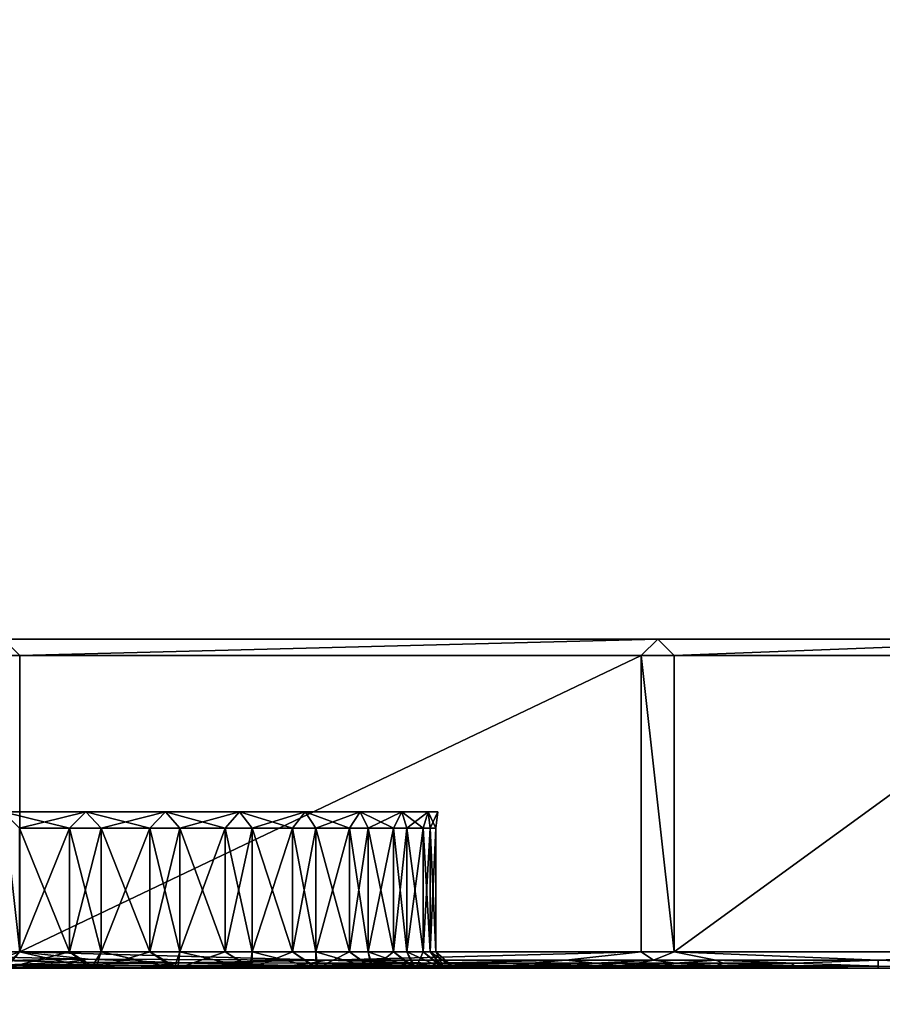
# Model space of a CAD drawing. Units: centimetres. Extents: x -99 to 40, y -20 to 80.
# Drawn here: x 26 to 32, y 4 to 10 of the extents above; entities that cross this region are included whole.
import ezdxf

# ---------------------------------------------------------------- set-up
doc = ezdxf.new("R2010")
doc.units = ezdxf.units.CM
doc.layers.get('0').update_dxf_attribs({"true_color": 0x8c58e1})

msp = doc.modelspace()

# ---------------------------------------------------------------- linework, layer by layer
at = {"color": 18, "true_color": 0x000000}
for points, invisible_edges in [([(-99.213, -20.2482, 72.487), (2.3112, 49.4106, 72.487), (40.1868, 49.4106, 72.487)], 13), ([(-99.213, -20.2482, 72.487), (40.1868, 49.4106, 72.487), (40.1868, -20.2482, 72.487)], 1), ([(-99.213, -20.2482, 74.987), (40.1868, -20.2482, 74.987), (40.1868, 49.4106, 74.987)], 12), ([(-99.213, -20.2482, 74.987), (40.1868, 49.4106, 74.987), (2.3112, 49.4106, 74.987)], 13)]:
    msp.add_3dface(points, dxfattribs=dict(at, invisible_edges=invisible_edges))
for points in [[(26.102, 5.7337, 64.539), (26.302, 5.7337, 64.539), (26.202, 5.8337, 64.639)], [(26.202, 5.8337, 64.639), (30.1782, 5.8337, 64.639), (30.1782, 5.8337, 68.539)], [(26.202, 5.8337, 68.539), (30.1782, 5.8337, 68.539), (30.1782, 5.8337, 72.539)], [(26.302, 5.7337, 64.539), (30.1782, 5.8337, 64.639), (26.202, 5.8337, 64.639)], [(30.1782, 5.8337, 68.539), (26.202, 5.8337, 68.539), (26.202, 5.8337, 64.639)], [(30.1782, 5.8337, 72.539), (26.202, 5.8337, 72.539), (26.202, 5.8337, 68.539)], [(30.1782, 5.8337, 64.639), (26.302, 5.7337, 64.539), (30.0782, 5.7337, 64.539)], [(30.2782, 5.7337, 64.539), (30.1782, 5.8337, 64.639), (30.0782, 5.7337, 64.539)], [(30.1782, 5.8337, 64.639), (32.856, 5.8337, 64.639), (32.856, 5.8337, 68.539)], [(30.1782, 5.8337, 68.539), (32.856, 5.8337, 68.539), (32.856, 5.8337, 72.539)], [(30.2782, 5.7337, 64.539), (32.856, 5.8337, 64.639), (30.1782, 5.8337, 64.639)], [(32.856, 5.8337, 68.539), (30.1782, 5.8337, 68.539), (30.1782, 5.8337, 64.639)], [(32.856, 5.8337, 72.539), (30.1782, 5.8337, 72.539), (30.1782, 5.8337, 68.539)], [(32.856, 5.8337, 64.639), (30.2782, 5.7337, 64.539), (32.756, 5.7337, 64.539)], [(26.302, 3.9337, 64.539), (26.302, 5.7337, 64.539), (26.102, 5.7337, 64.539)], [(26.102, 5.7337, 64.539), (26.102, 3.9337, 64.539), (26.302, 3.9337, 64.539)], [(26.302, 3.9337, 64.539), (30.0782, 3.9337, 64.539), (30.0782, 5.7337, 64.539)], [(30.0782, 5.7337, 64.539), (26.302, 5.7337, 64.539), (26.302, 3.9337, 64.539)], [(30.2782, 3.9337, 64.539), (30.2782, 5.7337, 64.539), (30.0782, 5.7337, 64.539)], [(30.0782, 5.7337, 64.539), (30.0782, 3.9337, 64.539), (30.2782, 3.9337, 64.539)], [(30.2782, 3.9337, 64.539), (32.756, 3.9337, 64.539), (32.756, 5.7337, 64.539)], [(32.756, 5.7337, 64.539), (30.2782, 5.7337, 64.539), (30.2782, 3.9337, 64.539)], [(26.6031, 4.6841, 65.9455), (26.3006, 4.6841, 65.9109), (26.2013, 4.7841, 65.8995)], [(26.7024, 4.7841, 71.1211), (26.2013, 4.7841, 71.1786), (26.3006, 4.6841, 71.1672)], [(26.2013, 4.7841, 65.8995), (26.7024, 4.7841, 65.9569), (26.6031, 4.6841, 65.9455)], [(26.3006, 4.6841, 71.1672), (26.6031, 4.6841, 71.1325), (26.7024, 4.7841, 71.1211)], [(26.7973, 4.6841, 71.0895), (26.7024, 4.7841, 71.1211), (26.6031, 4.6841, 71.1325)], [(26.6031, 4.6841, 65.9455), (26.7024, 4.7841, 65.9569), (26.7973, 4.6841, 65.9885)], [(27.0916, 4.6841, 66.0866), (26.7973, 4.6841, 65.9885), (26.7024, 4.7841, 65.9569)], [(27.1865, 4.7841, 70.9598), (26.7024, 4.7841, 71.1211), (26.7973, 4.6841, 71.0895)], [(26.7024, 4.7841, 65.9569), (27.1865, 4.7841, 66.1182), (27.0916, 4.6841, 66.0866)], [(26.7973, 4.6841, 71.0895), (27.0916, 4.6841, 70.9914), (27.1865, 4.7841, 70.9598)], [(27.2737, 4.6841, 70.9109), (27.1865, 4.7841, 70.9598), (27.0916, 4.6841, 70.9914)], [(27.0916, 4.6841, 66.0866), (27.1865, 4.7841, 66.1182), (27.2737, 4.6841, 66.1672)], [(27.5497, 4.6841, 66.3222), (27.2737, 4.6841, 66.1672), (27.1865, 4.7841, 66.1182)], [(27.6369, 4.7841, 70.7068), (27.1865, 4.7841, 70.9598), (27.2737, 4.6841, 70.9109)], [(27.1865, 4.7841, 66.1182), (27.6369, 4.7841, 66.3712), (27.5497, 4.6841, 66.3222)], [(27.2737, 4.6841, 70.9109), (27.5497, 4.6841, 70.7558), (27.6369, 4.7841, 70.7068)], [(27.7138, 4.6841, 70.6429), (27.6369, 4.7841, 70.7068), (27.5497, 4.6841, 70.7558)], [(27.5497, 4.6841, 66.3222), (27.6369, 4.7841, 66.3712), (27.7138, 4.6841, 66.4351)], [(27.9598, 4.6841, 66.6398), (27.7138, 4.6841, 66.4351), (27.6369, 4.7841, 66.3712)], [(28.0367, 4.7841, 70.3743), (27.6369, 4.7841, 70.7068), (27.7138, 4.6841, 70.6429)], [(27.6369, 4.7841, 66.3712), (28.0367, 4.7841, 66.7037), (27.9598, 4.6841, 66.6398)], [(27.7138, 4.6841, 70.6429), (27.9598, 4.6841, 70.4383), (28.0367, 4.7841, 70.3743)], [(28.1006, 4.6841, 70.2975), (28.0367, 4.7841, 70.3743), (27.9598, 4.6841, 70.4383)], [(27.9598, 4.6841, 66.6398), (28.0367, 4.7841, 66.7037), (28.1006, 4.6841, 66.7806)], [(28.3053, 4.6841, 67.0267), (28.1006, 4.6841, 66.7806), (28.0367, 4.7841, 66.7037)], [(28.0367, 4.7841, 66.7037), (28.3693, 4.7841, 67.1036), (28.3053, 4.6841, 67.0267)], [(28.3693, 4.7841, 69.9745), (28.0367, 4.7841, 70.3743), (28.1006, 4.6841, 70.2975)], [(28.1006, 4.6841, 70.2975), (28.3053, 4.6841, 70.0513), (28.3693, 4.7841, 69.9745)], [(28.3053, 4.6841, 67.0267), (28.3693, 4.7841, 67.1036), (28.4183, 4.6841, 67.1908)], [(28.4183, 4.6841, 69.8873), (28.3693, 4.7841, 69.9745), (28.3053, 4.6841, 70.0513)], [(28.5734, 4.6841, 67.4668), (28.4183, 4.6841, 67.1908), (28.3693, 4.7841, 67.1036)], [(28.3693, 4.7841, 67.1036), (28.6224, 4.7841, 67.554), (28.5734, 4.6841, 67.4668)], [(28.6224, 4.7841, 69.524), (28.3693, 4.7841, 69.9745), (28.4183, 4.6841, 69.8873)], [(28.4183, 4.6841, 69.8873), (28.5734, 4.6841, 69.6112), (28.6224, 4.7841, 69.524)], [(28.5734, 4.6841, 67.4668), (28.6224, 4.7841, 67.554), (28.6541, 4.6841, 67.6488)], [(28.6541, 4.6841, 69.4292), (28.6224, 4.7841, 69.524), (28.5734, 4.6841, 69.6112)], [(28.7524, 4.6841, 67.9432), (28.6541, 4.6841, 67.6488), (28.6224, 4.7841, 67.554)], [(28.6541, 4.6841, 69.4292), (28.784, 4.7841, 69.04), (28.6224, 4.7841, 69.524)], [(28.6224, 4.7841, 67.554), (28.784, 4.7841, 68.0381), (28.7524, 4.6841, 67.9432)], [(28.784, 4.7841, 69.04), (28.6541, 4.6841, 69.4292), (28.7524, 4.6841, 69.1348)], [(28.7524, 4.6841, 67.9432), (28.784, 4.7841, 68.0381), (28.7955, 4.6841, 68.1374)], [(28.7955, 4.6841, 68.9406), (28.784, 4.7841, 69.04), (28.7524, 4.6841, 69.1348)], [(28.8305, 4.6841, 68.4397), (28.784, 4.7841, 68.0381), (28.8419, 4.7841, 68.539)], [(28.784, 4.7841, 68.0381), (28.8305, 4.6841, 68.4397), (28.7955, 4.6841, 68.1374)], [(28.7955, 4.6841, 68.9406), (28.8419, 4.7841, 68.539), (28.784, 4.7841, 69.04)], [(28.8419, 4.7841, 68.539), (28.7955, 4.6841, 68.9406), (28.8305, 4.6841, 68.6384)], [(28.8305, 4.6841, 68.4397), (28.8419, 4.7841, 68.539), (28.8305, 4.6841, 68.6384)], [(26.6031, 3.9337, 71.1325), (26.6031, 4.6841, 71.1325), (26.3006, 4.6841, 71.1672)], [(26.3006, 3.9337, 65.9109), (26.3006, 4.6841, 65.9109), (26.6031, 4.6841, 65.9455)], [(26.3006, 4.6841, 71.1672), (26.3006, 3.9337, 71.1672), (26.6031, 3.9337, 71.1325)], [(26.6031, 4.6841, 65.9455), (26.6031, 3.9337, 65.9455), (26.3006, 3.9337, 65.9109)], [(26.7973, 3.9337, 71.0895), (26.7973, 4.6841, 71.0895), (26.6031, 4.6841, 71.1325)], [(26.6031, 3.9337, 65.9455), (26.6031, 4.6841, 65.9455), (26.7973, 4.6841, 65.9885)], [(26.6031, 4.6841, 71.1325), (26.6031, 3.9337, 71.1325), (26.7973, 3.9337, 71.0895)], [(26.7973, 4.6841, 65.9885), (26.7973, 3.9337, 65.9885), (26.6031, 3.9337, 65.9455)], [(27.0916, 3.9337, 70.9914), (27.0916, 4.6841, 70.9914), (26.7973, 4.6841, 71.0895)], [(26.7973, 3.9337, 65.9885), (26.7973, 4.6841, 65.9885), (27.0916, 4.6841, 66.0866)], [(26.7973, 4.6841, 71.0895), (26.7973, 3.9337, 71.0895), (27.0916, 3.9337, 70.9914)], [(27.0916, 4.6841, 66.0866), (27.0916, 3.9337, 66.0866), (26.7973, 3.9337, 65.9885)], [(27.2737, 3.9337, 70.9109), (27.2737, 4.6841, 70.9109), (27.0916, 4.6841, 70.9914)], [(27.0916, 3.9337, 66.0866), (27.0916, 4.6841, 66.0866), (27.2737, 4.6841, 66.1672)], [(27.0916, 4.6841, 70.9914), (27.0916, 3.9337, 70.9914), (27.2737, 3.9337, 70.9109)], [(27.2737, 4.6841, 66.1672), (27.2737, 3.9337, 66.1672), (27.0916, 3.9337, 66.0866)], [(27.5497, 3.9337, 70.7558), (27.5497, 4.6841, 70.7558), (27.2737, 4.6841, 70.9109)], [(27.2737, 3.9337, 66.1672), (27.2737, 4.6841, 66.1672), (27.5497, 4.6841, 66.3222)], [(27.2737, 4.6841, 70.9109), (27.2737, 3.9337, 70.9109), (27.5497, 3.9337, 70.7558)], [(27.5497, 4.6841, 66.3222), (27.5497, 3.9337, 66.3222), (27.2737, 3.9337, 66.1672)], [(27.7138, 3.9337, 70.6429), (27.7138, 4.6841, 70.6429), (27.5497, 4.6841, 70.7558)], [(27.5497, 3.9337, 66.3222), (27.5497, 4.6841, 66.3222), (27.7138, 4.6841, 66.4351)], [(27.5497, 4.6841, 70.7558), (27.5497, 3.9337, 70.7558), (27.7138, 3.9337, 70.6429)], [(27.7138, 4.6841, 66.4351), (27.7138, 3.9337, 66.4351), (27.5497, 3.9337, 66.3222)], [(27.9598, 3.9337, 70.4383), (27.9598, 4.6841, 70.4383), (27.7138, 4.6841, 70.6429)], [(27.7138, 3.9337, 66.4351), (27.7138, 4.6841, 66.4351), (27.9598, 4.6841, 66.6398)], [(27.7138, 4.6841, 70.6429), (27.7138, 3.9337, 70.6429), (27.9598, 3.9337, 70.4383)], [(27.9598, 4.6841, 66.6398), (27.9598, 3.9337, 66.6398), (27.7138, 3.9337, 66.4351)], [(28.1006, 3.9337, 70.2975), (28.1006, 4.6841, 70.2975), (27.9598, 4.6841, 70.4383)], [(27.9598, 3.9337, 66.6398), (27.9598, 4.6841, 66.6398), (28.1006, 4.6841, 66.7806)], [(27.9598, 4.6841, 70.4383), (27.9598, 3.9337, 70.4383), (28.1006, 3.9337, 70.2975)], [(28.1006, 4.6841, 66.7806), (28.1006, 3.9337, 66.7806), (27.9598, 3.9337, 66.6398)], [(28.1006, 3.9337, 66.7806), (28.1006, 4.6841, 66.7806), (28.3053, 4.6841, 67.0267)], [(28.3053, 3.9337, 70.0513), (28.3053, 4.6841, 70.0513), (28.1006, 4.6841, 70.2975)], [(28.3053, 4.6841, 67.0267), (28.3053, 3.9337, 67.0267), (28.1006, 3.9337, 66.7806)], [(28.1006, 4.6841, 70.2975), (28.1006, 3.9337, 70.2975), (28.3053, 3.9337, 70.0513)], [(28.3053, 3.9337, 67.0267), (28.3053, 4.6841, 67.0267), (28.4183, 4.6841, 67.1908)], [(28.4183, 3.9337, 69.8873), (28.4183, 4.6841, 69.8873), (28.3053, 4.6841, 70.0513)], [(28.4183, 4.6841, 67.1908), (28.4183, 3.9337, 67.1908), (28.3053, 3.9337, 67.0267)], [(28.3053, 4.6841, 70.0513), (28.3053, 3.9337, 70.0513), (28.4183, 3.9337, 69.8873)], [(28.4183, 3.9337, 67.1908), (28.4183, 4.6841, 67.1908), (28.5734, 4.6841, 67.4668)], [(28.5734, 3.9337, 69.6112), (28.5734, 4.6841, 69.6112), (28.4183, 4.6841, 69.8873)], [(28.5734, 4.6841, 67.4668), (28.5734, 3.9337, 67.4668), (28.4183, 3.9337, 67.1908)], [(28.4183, 4.6841, 69.8873), (28.4183, 3.9337, 69.8873), (28.5734, 3.9337, 69.6112)], [(28.5734, 3.9337, 67.4668), (28.5734, 4.6841, 67.4668), (28.6541, 4.6841, 67.6488)], [(28.6541, 3.9337, 69.4292), (28.6541, 4.6841, 69.4292), (28.5734, 4.6841, 69.6112)], [(28.6541, 4.6841, 67.6488), (28.6541, 3.9337, 67.6488), (28.5734, 3.9337, 67.4668)], [(28.5734, 4.6841, 69.6112), (28.5734, 3.9337, 69.6112), (28.6541, 3.9337, 69.4292)], [(28.6541, 3.9337, 67.6488), (28.6541, 4.6841, 67.6488), (28.7524, 4.6841, 67.9432)], [(28.7524, 3.9337, 69.1348), (28.7524, 4.6841, 69.1348), (28.6541, 4.6841, 69.4292)], [(28.7524, 4.6841, 67.9432), (28.7524, 3.9337, 67.9432), (28.6541, 3.9337, 67.6488)], [(28.6541, 4.6841, 69.4292), (28.6541, 3.9337, 69.4292), (28.7524, 3.9337, 69.1348)], [(28.7524, 3.9337, 67.9432), (28.7955, 4.6841, 68.1374), (28.7955, 3.9337, 68.1374)], [(28.7955, 4.6841, 68.1374), (28.7524, 3.9337, 67.9432), (28.7524, 4.6841, 67.9432)], [(28.7955, 3.9337, 68.9406), (28.7524, 4.6841, 69.1348), (28.7524, 3.9337, 69.1348)], [(28.7524, 4.6841, 69.1348), (28.7955, 3.9337, 68.9406), (28.7955, 4.6841, 68.9406)], [(28.7955, 3.9337, 68.1374), (28.7955, 4.6841, 68.1374), (28.8305, 4.6841, 68.4397)], [(28.8305, 3.9337, 68.6384), (28.8305, 4.6841, 68.6384), (28.7955, 4.6841, 68.9406)], [(28.8305, 4.6841, 68.4397), (28.8305, 3.9337, 68.4397), (28.7955, 3.9337, 68.1374)], [(28.7955, 4.6841, 68.9406), (28.7955, 3.9337, 68.9406), (28.8305, 3.9337, 68.6384)], [(28.8305, 3.9337, 68.4397), (28.8305, 4.6841, 68.4397), (28.8305, 4.6841, 68.6384)], [(28.8305, 4.6841, 68.6384), (28.8305, 3.9337, 68.6384), (28.8305, 3.9337, 68.4397)], [(26.102, 3.9337, 64.539), (26.202, 3.9004, 64.5723), (26.302, 3.9337, 64.539)], [(26.202, 3.9004, 64.5723), (26.1897, 3.8812, 64.6156), (26.7178, 3.8879, 64.5849)], [(26.3006, 3.9337, 65.9109), (26.7353, 3.8337, 65.8612), (26.1982, 3.8337, 65.7988)], [(26.302, 3.9337, 64.539), (26.202, 3.9004, 64.5723), (26.7178, 3.8879, 64.5849)], [(26.22, 3.8337, 71.2793), (26.6031, 3.9337, 71.1325), (26.3006, 3.9337, 71.1672)], [(26.6031, 3.9337, 71.1325), (26.22, 3.8337, 71.2793), (26.7634, 3.8337, 71.2106)], [(26.7353, 3.8337, 65.8612), (26.3006, 3.9337, 65.9109), (26.6031, 3.9337, 65.9455)], [(26.302, 3.9337, 64.539), (28.1654, 3.8837, 64.589), (30.0782, 3.9337, 64.539)], [(26.7178, 3.8879, 64.5849), (28.1654, 3.8837, 64.589), (26.302, 3.9337, 64.539)], [(26.6031, 3.9337, 71.1325), (26.7634, 3.8337, 71.2106), (26.7973, 3.9337, 71.0895)], [(26.7353, 3.8337, 65.8612), (26.6031, 3.9337, 65.9455), (26.7973, 3.9337, 65.9885)], [(26.7973, 3.9337, 65.9885), (27.2401, 3.8337, 66.0321), (26.7353, 3.8337, 65.8612)], [(26.7634, 3.8337, 71.2106), (27.0916, 3.9337, 70.9914), (26.7973, 3.9337, 71.0895)], [(27.0916, 3.9337, 70.9914), (26.7634, 3.8337, 71.2106), (27.262, 3.8337, 71.0363)], [(27.2401, 3.8337, 66.0321), (26.7973, 3.9337, 65.9885), (27.0916, 3.9337, 66.0866)], [(27.0916, 3.9337, 70.9914), (27.262, 3.8337, 71.0363), (27.2737, 3.9337, 70.9109)], [(27.2737, 3.9337, 66.1672), (27.2401, 3.8337, 66.0321), (27.0916, 3.9337, 66.0866)], [(27.2737, 3.9337, 66.1672), (27.6994, 3.8337, 66.2923), (27.2401, 3.8337, 66.0321)], [(27.262, 3.8337, 71.0363), (27.5497, 3.9337, 70.7558), (27.2737, 3.9337, 70.9109)], [(27.5497, 3.9337, 70.7558), (27.262, 3.8337, 71.0363), (27.7125, 3.8337, 70.7767)], [(27.6994, 3.8337, 66.2923), (27.2737, 3.9337, 66.1672), (27.5497, 3.9337, 66.3222)], [(27.7125, 3.8337, 70.7767), (27.7138, 3.9337, 70.6429), (27.5497, 3.9337, 70.7558)], [(27.7138, 3.9337, 66.4351), (27.6994, 3.8337, 66.2923), (27.5497, 3.9337, 66.3222)], [(27.7138, 3.9337, 66.4351), (28.1032, 3.8337, 66.6282), (27.6994, 3.8337, 66.2923)], [(27.7125, 3.8337, 70.7767), (27.9598, 3.9337, 70.4383), (27.7138, 3.9337, 70.6429)], [(27.9598, 3.9337, 70.4383), (27.7125, 3.8337, 70.7767), (28.1117, 3.8337, 70.4414)], [(28.1032, 3.8337, 66.6282), (27.7138, 3.9337, 66.4351), (27.9598, 3.9337, 66.6398)], [(28.1117, 3.8337, 70.4414), (28.1006, 3.9337, 70.2975), (27.9598, 3.9337, 70.4383)], [(28.1032, 3.8337, 66.6282), (27.9598, 3.9337, 66.6398), (28.1006, 3.9337, 66.7806)], [(28.4388, 3.8337, 67.0275), (28.1006, 3.9337, 66.7806), (28.3053, 3.9337, 67.0267)], [(28.1006, 3.9337, 66.7806), (28.4388, 3.8337, 67.0275), (28.1032, 3.8337, 66.6282)], [(28.1117, 3.8337, 70.4414), (28.3053, 3.9337, 70.0513), (28.1006, 3.9337, 70.2975)], [(28.3053, 3.9337, 70.0513), (28.1117, 3.8337, 70.4414), (28.4478, 3.8337, 70.0375)], [(30.0782, 3.9337, 64.539), (28.1654, 3.8837, 64.589), (29.6191, 3.8837, 64.589)], [(28.4388, 3.8337, 67.0275), (28.3053, 3.9337, 67.0267), (28.4183, 3.9337, 67.1908)], [(28.3053, 3.9337, 70.0513), (28.4478, 3.8337, 70.0375), (28.4183, 3.9337, 69.8873)], [(28.6987, 3.8337, 67.4781), (28.4183, 3.9337, 67.1908), (28.5734, 3.9337, 67.4668)], [(28.4183, 3.9337, 67.1908), (28.6987, 3.8337, 67.4781), (28.4388, 3.8337, 67.0275)], [(28.4478, 3.8337, 70.0375), (28.5734, 3.9337, 69.6112), (28.4183, 3.9337, 69.8873)], [(28.5734, 3.9337, 69.6112), (28.4478, 3.8337, 70.0375), (28.7089, 3.8337, 69.5767)], [(28.6541, 3.9337, 67.6488), (28.6987, 3.8337, 67.4781), (28.5734, 3.9337, 67.4668)], [(28.5734, 3.9337, 69.6112), (28.7089, 3.8337, 69.5767), (28.6541, 3.9337, 69.4292)], [(28.8733, 3.8337, 67.9765), (28.6541, 3.9337, 67.6488), (28.7524, 3.9337, 67.9432)], [(28.6541, 3.9337, 67.6488), (28.8733, 3.8337, 67.9765), (28.6987, 3.8337, 67.4781)], [(28.7089, 3.8337, 69.5767), (28.7524, 3.9337, 69.1348), (28.6541, 3.9337, 69.4292)], [(28.7524, 3.9337, 69.1348), (28.7089, 3.8337, 69.5767), (28.8812, 3.8337, 69.0661)], [(28.7955, 3.9337, 68.1374), (28.8733, 3.8337, 67.9765), (28.7524, 3.9337, 67.9432)], [(28.8812, 3.8337, 69.0661), (28.7955, 3.9337, 68.9406), (28.7524, 3.9337, 69.1348)], [(28.9426, 3.8337, 68.5186), (28.7955, 3.9337, 68.1374), (28.8305, 3.9337, 68.4397)], [(28.7955, 3.9337, 68.1374), (28.9426, 3.8337, 68.5186), (28.8733, 3.8337, 67.9765)], [(28.8812, 3.8337, 69.0661), (28.8305, 3.9337, 68.6384), (28.7955, 3.9337, 68.9406)], [(28.9426, 3.8337, 68.5186), (28.8305, 3.9337, 68.4397), (28.8305, 3.9337, 68.6384)], [(28.8305, 3.9337, 68.6384), (28.8812, 3.8337, 69.0661), (28.9426, 3.8337, 68.5186)], [(29.6191, 3.8837, 64.589), (30.1535, 3.8837, 64.589), (30.0782, 3.9337, 64.539)], [(30.0782, 3.9337, 64.539), (30.1535, 3.8837, 64.589), (30.2782, 3.9337, 64.539)], [(30.2782, 3.9337, 64.539), (30.1535, 3.8837, 64.589), (30.5318, 3.8837, 64.589)], [(30.2782, 3.9337, 64.539), (31.5171, 3.8837, 64.589), (32.756, 3.9337, 64.539)], [(30.5318, 3.8837, 64.589), (31.5171, 3.8837, 64.589), (30.2782, 3.9337, 64.539)], [(32.756, 3.9337, 64.539), (31.5171, 3.8837, 64.589), (32.856, 3.8337, 64.639)], [(26.1615, 3.8337, 72.539), (27.1798, 3.8337, 72.539), (27.2156, 3.8337, 72.2325)], [(27.2156, 3.8337, 72.2325), (26.2489, 3.8337, 72.2229), (26.1615, 3.8337, 72.539)], [(26.1794, 3.8529, 64.7543), (26.1788, 3.8408, 65.0056), (27.0181, 3.8405, 65.0305)], [(27.0181, 3.8405, 65.0305), (26.1788, 3.8408, 65.0056), (26.1838, 3.8355, 65.2821)], [(26.1794, 3.8529, 64.7543), (26.5916, 3.871, 64.649), (26.1897, 3.8812, 64.6156)], [(27.2744, 3.8666, 64.675), (26.5916, 3.871, 64.649), (26.1794, 3.8529, 64.7543)], [(26.1794, 3.8529, 64.7543), (27.1267, 3.8504, 64.8079), (27.2744, 3.8666, 64.675)], [(27.0181, 3.8405, 65.0305), (27.1267, 3.8504, 64.8079), (26.1794, 3.8529, 64.7543)], [(26.1838, 3.8355, 65.2821), (26.923, 3.8354, 65.3135), (27.0181, 3.8405, 65.0305)], [(26.1838, 3.8355, 65.2821), (26.1918, 3.8337, 65.5844), (26.8158, 3.8337, 65.6274)], [(26.8158, 3.8337, 65.6274), (26.923, 3.8354, 65.3135), (26.1838, 3.8355, 65.2821)], [(26.7178, 3.8879, 64.5849), (26.1897, 3.8812, 64.6156), (26.5916, 3.871, 64.649)], [(26.8158, 3.8337, 65.6274), (26.1918, 3.8337, 65.5844), (26.1982, 3.8337, 65.7988)], [(26.1982, 3.8337, 65.7988), (26.7353, 3.8337, 65.8612), (26.8158, 3.8337, 65.6274)], [(26.22, 3.8337, 71.2793), (26.2689, 3.8337, 71.5426), (26.9769, 3.8337, 71.5235)], [(26.9769, 3.8337, 71.5235), (26.7634, 3.8337, 71.2106), (26.22, 3.8337, 71.2793)], [(26.2977, 3.8337, 71.8947), (26.2489, 3.8337, 72.2229), (27.2156, 3.8337, 72.2325)], [(26.9769, 3.8337, 71.5235), (26.2689, 3.8337, 71.5426), (26.2977, 3.8337, 71.8947)], [(26.2977, 3.8337, 71.8947), (27.1738, 3.8337, 71.9019), (26.9769, 3.8337, 71.5235)], [(27.2156, 3.8337, 72.2325), (27.1738, 3.8337, 71.9019), (26.2977, 3.8337, 71.8947)], [(26.5916, 3.871, 64.649), (27.2744, 3.8666, 64.675), (26.7178, 3.8879, 64.5849)], [(26.7178, 3.8879, 64.5849), (27.2744, 3.8666, 64.675), (28.1654, 3.8837, 64.589)], [(26.8158, 3.8337, 65.6274), (26.7353, 3.8337, 65.8612), (27.2401, 3.8337, 66.0321)], [(27.262, 3.8337, 71.0363), (26.7634, 3.8337, 71.2106), (26.9769, 3.8337, 71.5235)], [(27.6228, 3.8353, 65.4112), (26.923, 3.8354, 65.3135), (26.8158, 3.8337, 65.6274)], [(26.8158, 3.8337, 65.6274), (27.4118, 3.8337, 65.7561), (27.6228, 3.8353, 65.4112)], [(27.2401, 3.8337, 66.0321), (27.4118, 3.8337, 65.7561), (26.8158, 3.8337, 65.6274)], [(27.0181, 3.8405, 65.0305), (26.923, 3.8354, 65.3135), (27.6228, 3.8353, 65.4112)], [(28.1669, 3.8337, 71.8555), (27.6225, 3.8337, 71.4013), (26.9769, 3.8337, 71.5235)], [(26.9769, 3.8337, 71.5235), (27.6225, 3.8337, 71.4013), (27.262, 3.8337, 71.0363)], [(26.9769, 3.8337, 71.5235), (27.1738, 3.8337, 71.9019), (28.1669, 3.8337, 71.8555)], [(27.9557, 3.8496, 64.854), (27.1267, 3.8504, 64.8079), (27.0181, 3.8405, 65.0305)], [(27.0181, 3.8405, 65.0305), (27.8054, 3.8401, 65.1011), (27.9557, 3.8496, 64.854)], [(27.6228, 3.8353, 65.4112), (27.8054, 3.8401, 65.1011), (27.0181, 3.8405, 65.0305)], [(27.2744, 3.8666, 64.675), (27.1267, 3.8504, 64.8079), (27.9557, 3.8496, 64.854)], [(28.1669, 3.8337, 71.8555), (27.1738, 3.8337, 71.9019), (27.2156, 3.8337, 72.2325)], [(27.2156, 3.8337, 72.2325), (27.1798, 3.8337, 72.539), (28.1658, 3.8337, 72.539)], [(28.1658, 3.8337, 72.539), (28.1715, 3.8337, 72.2361), (27.2156, 3.8337, 72.2325)], [(27.2156, 3.8337, 72.2325), (28.1715, 3.8337, 72.2361), (28.1669, 3.8337, 71.8555)], [(27.2401, 3.8337, 66.0321), (27.6994, 3.8337, 66.2923), (27.9559, 3.8337, 65.9688)], [(27.9559, 3.8337, 65.9688), (27.4118, 3.8337, 65.7561), (27.2401, 3.8337, 66.0321)], [(27.262, 3.8337, 71.0363), (27.6225, 3.8337, 71.4013), (28.1167, 3.8337, 71.1503)], [(28.1167, 3.8337, 71.1503), (27.7125, 3.8337, 70.7767), (27.262, 3.8337, 71.0363)], [(28.1654, 3.8837, 64.589), (27.2744, 3.8666, 64.675), (28.07, 3.8654, 64.6984)], [(27.9557, 3.8496, 64.854), (28.07, 3.8654, 64.6984), (27.2744, 3.8666, 64.675)], [(27.6228, 3.8353, 65.4112), (27.4118, 3.8337, 65.7561), (27.9559, 3.8337, 65.9688)], [(28.1167, 3.8337, 71.1503), (27.6225, 3.8337, 71.4013), (28.1669, 3.8337, 71.8555)], [(28.5018, 3.84, 65.2124), (27.8054, 3.8401, 65.1011), (27.6228, 3.8353, 65.4112)], [(27.6228, 3.8353, 65.4112), (28.2518, 3.8353, 65.5785), (28.5018, 3.84, 65.2124)], [(27.9559, 3.8337, 65.9688), (28.2518, 3.8353, 65.5785), (27.6228, 3.8353, 65.4112)], [(27.9559, 3.8337, 65.9688), (27.6994, 3.8337, 66.2923), (28.1032, 3.8337, 66.6282)], [(28.1117, 3.8337, 70.4414), (27.7125, 3.8337, 70.7767), (28.1167, 3.8337, 71.1503)], [(27.9557, 3.8496, 64.854), (27.8054, 3.8401, 65.1011), (28.5018, 3.84, 65.2124)], [(28.8105, 3.865, 64.7237), (28.07, 3.8654, 64.6984), (27.9557, 3.8496, 64.854)], [(27.9557, 3.8496, 64.854), (28.6924, 3.8494, 64.9132), (28.8105, 3.865, 64.7237)], [(28.5018, 3.84, 65.2124), (28.6924, 3.8494, 64.9132), (27.9557, 3.8496, 64.854)], [(28.7787, 3.8353, 65.8217), (28.2518, 3.8353, 65.5785), (27.9559, 3.8337, 65.9688)], [(27.9559, 3.8337, 65.9688), (28.4241, 3.8337, 66.2641), (28.7787, 3.8353, 65.8217)], [(28.1032, 3.8337, 66.6282), (28.4241, 3.8337, 66.2641), (27.9559, 3.8337, 65.9688)], [(28.07, 3.8654, 64.6984), (28.8105, 3.865, 64.7237), (28.1654, 3.8837, 64.589)], [(28.1032, 3.8337, 66.6282), (28.4388, 3.8337, 67.0275), (28.7926, 3.8337, 66.6406)], [(28.7926, 3.8337, 66.6406), (28.4241, 3.8337, 66.2641), (28.1032, 3.8337, 66.6282)], [(28.1117, 3.8337, 70.4414), (28.4943, 3.8337, 70.7832), (28.7904, 3.8337, 70.3127)], [(28.1167, 3.8337, 71.1503), (28.4943, 3.8337, 70.7832), (28.1117, 3.8337, 70.4414)], [(28.7904, 3.8337, 70.3127), (28.4478, 3.8337, 70.0375), (28.1117, 3.8337, 70.4414)], [(28.9505, 3.8337, 71.1064), (28.4943, 3.8337, 70.7832), (28.1167, 3.8337, 71.1503)], [(28.1669, 3.8337, 71.8555), (28.6346, 3.8337, 71.4921), (28.1167, 3.8337, 71.1503)], [(28.1167, 3.8337, 71.1503), (28.6346, 3.8337, 71.4921), (28.9505, 3.8337, 71.1064)], [(28.1654, 3.8837, 64.589), (28.8105, 3.865, 64.7237), (29.6191, 3.8837, 64.589)], [(28.1658, 3.8337, 72.539), (29.103, 3.8337, 72.539), (29.0872, 3.8337, 72.2474)], [(29.0872, 3.8337, 72.2474), (28.1715, 3.8337, 72.2361), (28.1658, 3.8337, 72.539)], [(28.1669, 3.8337, 71.8555), (28.1715, 3.8337, 72.2361), (29.0872, 3.8337, 72.2474)], [(28.1669, 3.8337, 71.8555), (29.1147, 3.8337, 71.9473), (29.229, 3.8337, 71.6306)], [(29.0872, 3.8337, 72.2474), (29.1147, 3.8337, 71.9473), (28.1669, 3.8337, 71.8555)], [(29.229, 3.8337, 71.6306), (28.6346, 3.8337, 71.4921), (28.1669, 3.8337, 71.8555)], [(28.5018, 3.84, 65.2124), (28.2518, 3.8353, 65.5785), (28.7787, 3.8353, 65.8217)], [(28.7787, 3.8353, 65.8217), (28.4241, 3.8337, 66.2641), (28.7926, 3.8337, 66.6406)], [(28.7926, 3.8337, 66.6406), (28.4388, 3.8337, 67.0275), (28.6987, 3.8337, 67.4781)], [(28.7089, 3.8337, 69.5767), (28.4478, 3.8337, 70.0375), (28.7904, 3.8337, 70.3127)], [(28.7904, 3.8337, 70.3127), (28.4943, 3.8337, 70.7832), (28.9505, 3.8337, 71.1064)], [(29.282, 3.8494, 64.9939), (28.6924, 3.8494, 64.9132), (28.5018, 3.84, 65.2124)], [(28.5018, 3.84, 65.2124), (29.0675, 3.84, 65.3737), (29.282, 3.8494, 64.9939)], [(28.7787, 3.8353, 65.8217), (29.0675, 3.84, 65.3737), (28.5018, 3.84, 65.2124)], [(28.9505, 3.8337, 71.1064), (28.6346, 3.8337, 71.4921), (29.229, 3.8337, 71.6306)], [(28.8105, 3.865, 64.7237), (28.6924, 3.8494, 64.9132), (29.282, 3.8494, 64.9939)], [(28.6987, 3.8337, 67.4781), (28.8733, 3.8337, 67.9765), (29.1736, 3.8337, 67.7696)], [(28.6987, 3.8337, 67.4781), (29.0472, 3.8337, 67.1314), (28.7926, 3.8337, 66.6406)], [(29.1736, 3.8337, 67.7696), (29.0472, 3.8337, 67.1314), (28.6987, 3.8337, 67.4781)], [(28.7089, 3.8337, 69.5767), (29.0056, 3.8337, 69.7574), (29.1408, 3.8337, 69.136)], [(28.7904, 3.8337, 70.3127), (29.0056, 3.8337, 69.7574), (28.7089, 3.8337, 69.5767)], [(29.1408, 3.8337, 69.136), (28.8812, 3.8337, 69.0661), (28.7089, 3.8337, 69.5767)], [(28.7787, 3.8353, 65.8217), (29.1719, 3.8353, 66.1476), (29.4628, 3.84, 65.5944)], [(29.4628, 3.84, 65.5944), (29.0675, 3.84, 65.3737), (28.7787, 3.8353, 65.8217)], [(28.7926, 3.8337, 66.6406), (29.1719, 3.8353, 66.1476), (28.7787, 3.8353, 65.8217)], [(29.3954, 3.8337, 69.9801), (29.0056, 3.8337, 69.7574), (28.7904, 3.8337, 70.3127)], [(28.9505, 3.8337, 71.1064), (29.2067, 3.8337, 70.6014), (28.7904, 3.8337, 70.3127)], [(28.7904, 3.8337, 70.3127), (29.2067, 3.8337, 70.6014), (29.3954, 3.8337, 69.9801)], [(29.5305, 3.8347, 66.6198), (29.1719, 3.8353, 66.1476), (28.7926, 3.8337, 66.6406)], [(28.7926, 3.8337, 66.6406), (29.0472, 3.8337, 67.1314), (29.5305, 3.8347, 66.6198)], [(29.6191, 3.8837, 64.589), (28.8105, 3.865, 64.7237), (29.4138, 3.865, 64.756)], [(29.282, 3.8494, 64.9939), (29.4138, 3.865, 64.756), (28.8105, 3.865, 64.7237)], [(29.1736, 3.8337, 67.7696), (28.8733, 3.8337, 67.9765), (28.9426, 3.8337, 68.5186)], [(28.9426, 3.8337, 68.5186), (28.8812, 3.8337, 69.0661), (29.1408, 3.8337, 69.136)], [(28.9426, 3.8337, 68.5186), (29.1965, 3.8337, 68.4672), (29.1736, 3.8337, 67.7696)], [(29.1408, 3.8337, 69.136), (29.1965, 3.8337, 68.4672), (28.9426, 3.8337, 68.5186)], [(28.9505, 3.8337, 71.1064), (29.4039, 3.8337, 71.2582), (29.6134, 3.8337, 70.7913)], [(29.229, 3.8337, 71.6306), (29.4039, 3.8337, 71.2582), (28.9505, 3.8337, 71.1064)], [(29.6134, 3.8337, 70.7913), (29.2067, 3.8337, 70.6014), (28.9505, 3.8337, 71.1064)], [(29.1408, 3.8337, 69.136), (29.0056, 3.8337, 69.7574), (29.3954, 3.8337, 69.9801)], [(29.5305, 3.8347, 66.6198), (29.0472, 3.8337, 67.1314), (29.1736, 3.8337, 67.7696)], [(29.282, 3.8494, 64.9939), (29.0675, 3.84, 65.3737), (29.4628, 3.84, 65.5944)], [(29.9753, 3.8337, 72.539), (29.9339, 3.8337, 72.1932), (29.0872, 3.8337, 72.2474)], [(29.8835, 3.8337, 71.8571), (29.1147, 3.8337, 71.9473), (29.0872, 3.8337, 72.2474)], [(29.0872, 3.8337, 72.2474), (29.103, 3.8337, 72.539), (29.9753, 3.8337, 72.539)], [(29.0872, 3.8337, 72.2474), (29.9339, 3.8337, 72.1932), (29.8835, 3.8337, 71.8571)], [(29.229, 3.8337, 71.6306), (29.1147, 3.8337, 71.9473), (29.8835, 3.8337, 71.8571)], [(29.5605, 3.8337, 68.4321), (29.1965, 3.8337, 68.4672), (29.1408, 3.8337, 69.136)], [(29.3954, 3.8337, 69.9801), (29.5088, 3.8337, 69.2452), (29.1408, 3.8337, 69.136)], [(29.1408, 3.8337, 69.136), (29.5088, 3.8337, 69.2452), (29.5605, 3.8337, 68.4321)], [(29.4628, 3.84, 65.5944), (29.1719, 3.8353, 66.1476), (29.5305, 3.8347, 66.6198)], [(29.1736, 3.8337, 67.7696), (29.5642, 3.8337, 67.5763), (29.5305, 3.8347, 66.6198)], [(29.5605, 3.8337, 68.4321), (29.5642, 3.8337, 67.5763), (29.1736, 3.8337, 67.7696)], [(29.1736, 3.8337, 67.7696), (29.1965, 3.8337, 68.4672), (29.5605, 3.8337, 68.4321)], [(29.3954, 3.8337, 69.9801), (29.2067, 3.8337, 70.6014), (29.6134, 3.8337, 70.7913)], [(29.7419, 3.8337, 71.2698), (29.4039, 3.8337, 71.2582), (29.229, 3.8337, 71.6306)], [(29.8835, 3.8337, 71.8571), (29.8149, 3.8337, 71.5406), (29.229, 3.8337, 71.6306)], [(29.229, 3.8337, 71.6306), (29.8149, 3.8337, 71.5406), (29.7419, 3.8337, 71.2698)], [(29.282, 3.8494, 64.9939), (29.67, 3.8494, 65.1042), (29.7979, 3.865, 64.8001)], [(29.7979, 3.865, 64.8001), (29.4138, 3.865, 64.756), (29.282, 3.8494, 64.9939)], [(29.4628, 3.84, 65.5944), (29.67, 3.8494, 65.1042), (29.282, 3.8494, 64.9939)], [(29.3954, 3.8337, 69.9801), (29.7983, 3.8337, 70.1816), (29.8992, 3.8337, 69.3807)], [(29.8992, 3.8337, 69.3807), (29.5088, 3.8337, 69.2452), (29.3954, 3.8337, 69.9801)], [(29.6134, 3.8337, 70.7913), (29.7983, 3.8337, 70.1816), (29.3954, 3.8337, 69.9801)], [(29.6134, 3.8337, 70.7913), (29.4039, 3.8337, 71.2582), (29.7419, 3.8337, 71.2698)], [(29.4138, 3.865, 64.756), (29.7979, 3.865, 64.8001), (29.6191, 3.8837, 64.589)], [(29.9488, 3.8494, 65.1984), (29.67, 3.8494, 65.1042), (29.4628, 3.84, 65.5944)], [(29.4628, 3.84, 65.5944), (29.7756, 3.84, 65.7828), (29.9488, 3.8494, 65.1984)], [(29.5305, 3.8347, 66.6198), (29.7756, 3.84, 65.7828), (29.4628, 3.84, 65.5944)], [(29.5605, 3.8337, 68.4321), (29.5088, 3.8337, 69.2452), (29.8992, 3.8337, 69.3807)], [(29.5305, 3.8347, 66.6198), (29.9906, 3.8353, 66.6363), (30.0938, 3.84, 65.8473)], [(30.0938, 3.84, 65.8473), (29.7756, 3.84, 65.7828), (29.5305, 3.8347, 66.6198)], [(29.957, 3.8337, 67.5333), (29.9906, 3.8353, 66.6363), (29.5305, 3.8347, 66.6198)], [(29.5305, 3.8347, 66.6198), (29.5642, 3.8337, 67.5763), (29.957, 3.8337, 67.5333)], [(29.5605, 3.8337, 68.4321), (29.9432, 3.8337, 68.4707), (29.957, 3.8337, 67.5333)], [(29.957, 3.8337, 67.5333), (29.5642, 3.8337, 67.5763), (29.5605, 3.8337, 68.4321)], [(29.8992, 3.8337, 69.3807), (29.9432, 3.8337, 68.4707), (29.5605, 3.8337, 68.4321)], [(29.7419, 3.8337, 71.2698), (29.9879, 3.8337, 70.9629), (29.6134, 3.8337, 70.7913)], [(30.2184, 3.8337, 70.3761), (29.7983, 3.8337, 70.1816), (29.6134, 3.8337, 70.7913)], [(29.6134, 3.8337, 70.7913), (29.9879, 3.8337, 70.9629), (30.2184, 3.8337, 70.3761)], [(29.6191, 3.8837, 64.589), (29.7979, 3.865, 64.8001), (30.1535, 3.8837, 64.589)], [(29.7979, 3.865, 64.8001), (29.67, 3.8494, 65.1042), (29.9488, 3.8494, 65.1984)], [(29.7419, 3.8337, 71.2698), (29.8149, 3.8337, 71.5406), (30.3074, 3.8337, 71.197)], [(30.3074, 3.8337, 71.197), (29.9879, 3.8337, 70.9629), (29.7419, 3.8337, 71.2698)], [(29.9488, 3.8494, 65.1984), (29.7756, 3.84, 65.7828), (30.0938, 3.84, 65.8473)], [(30.1535, 3.8837, 64.589), (29.7979, 3.865, 64.8001), (30.0575, 3.865, 64.8378)], [(29.9488, 3.8494, 65.1984), (30.0575, 3.865, 64.8378), (29.7979, 3.865, 64.8001)], [(29.8992, 3.8337, 69.3807), (29.7983, 3.8337, 70.1816), (30.2184, 3.8337, 70.3761)], [(30.3074, 3.8337, 71.197), (29.8149, 3.8337, 71.5406), (29.8835, 3.8337, 71.8571)], [(29.8835, 3.8337, 71.8571), (29.9339, 3.8337, 72.1932), (30.683, 3.8337, 72.0007)], [(29.8835, 3.8337, 71.8571), (30.5474, 3.8337, 71.5306), (30.3074, 3.8337, 71.197)], [(30.683, 3.8337, 72.0007), (30.5474, 3.8337, 71.5306), (29.8835, 3.8337, 71.8571)], [(30.3745, 3.8337, 68.5439), (29.9432, 3.8337, 68.4707), (29.8992, 3.8337, 69.3807)], [(30.2184, 3.8337, 70.3761), (30.3316, 3.8337, 69.5255), (29.8992, 3.8337, 69.3807)], [(29.8992, 3.8337, 69.3807), (30.3316, 3.8337, 69.5255), (30.3745, 3.8337, 68.5439)], [(30.683, 3.8337, 72.0007), (29.9339, 3.8337, 72.1932), (29.9753, 3.8337, 72.539)], [(29.957, 3.8337, 67.5333), (29.9432, 3.8337, 68.4707), (30.3745, 3.8337, 68.5439)], [(29.9488, 3.8494, 65.1984), (30.2112, 3.8494, 65.2307), (30.2873, 3.865, 64.8507)], [(30.2873, 3.865, 64.8507), (30.0575, 3.865, 64.8378), (29.9488, 3.8494, 65.1984)], [(30.0938, 3.84, 65.8473), (30.2112, 3.8494, 65.2307), (29.9488, 3.8494, 65.1984)], [(30.4174, 3.8353, 66.6463), (29.9906, 3.8353, 66.6363), (29.957, 3.8337, 67.5333)], [(29.957, 3.8337, 67.5333), (30.394, 3.8337, 67.5643), (30.4174, 3.8353, 66.6463)], [(30.3745, 3.8337, 68.5439), (30.394, 3.8337, 67.5643), (29.957, 3.8337, 67.5333)], [(29.9753, 3.8337, 72.539), (30.7665, 3.8337, 72.539), (30.683, 3.8337, 72.0007)], [(30.2184, 3.8337, 70.3761), (29.9879, 3.8337, 70.9629), (30.3074, 3.8337, 71.197)], [(30.0938, 3.84, 65.8473), (29.9906, 3.8353, 66.6363), (30.4174, 3.8353, 66.6463)], [(30.0575, 3.865, 64.8378), (30.2873, 3.865, 64.8507), (30.1535, 3.8837, 64.589)], [(30.5334, 3.8494, 65.2317), (30.2112, 3.8494, 65.2307), (30.0938, 3.84, 65.8473)], [(30.0938, 3.84, 65.8473), (30.4723, 3.84, 65.8494), (30.5334, 3.8494, 65.2317)], [(30.4174, 3.8353, 66.6463), (30.4723, 3.84, 65.8494), (30.0938, 3.84, 65.8473)], [(30.1535, 3.8837, 64.589), (30.2873, 3.865, 64.8507), (30.5318, 3.8837, 64.589)], [(30.2873, 3.865, 64.8507), (30.2112, 3.8494, 65.2307), (30.5334, 3.8494, 65.2317)], [(30.2184, 3.8337, 70.3761), (30.6598, 3.8337, 70.5782), (30.8253, 3.8337, 69.6624)], [(30.3074, 3.8337, 71.197), (30.6598, 3.8337, 70.5782), (30.2184, 3.8337, 70.3761)], [(30.8253, 3.8337, 69.6624), (30.3316, 3.8337, 69.5255), (30.2184, 3.8337, 70.3761)], [(30.5318, 3.8837, 64.589), (30.2873, 3.865, 64.8507), (30.5753, 3.865, 64.8511)], [(30.5334, 3.8494, 65.2317), (30.5753, 3.865, 64.8511), (30.2873, 3.865, 64.8507)], [(31.2493, 3.8337, 70.939), (30.3074, 3.8337, 71.197), (30.5474, 3.8337, 71.5306)], [(30.6598, 3.8337, 70.5782), (30.3074, 3.8337, 71.197), (31.2493, 3.8337, 70.939)], [(30.3745, 3.8337, 68.5439), (30.3316, 3.8337, 69.5255), (30.8253, 3.8337, 69.6624)], [(30.3745, 3.8337, 68.5439), (30.8843, 3.8337, 68.6129), (30.9172, 3.8337, 67.5929)], [(30.9172, 3.8337, 67.5929), (30.394, 3.8337, 67.5643), (30.3745, 3.8337, 68.5439)], [(30.8253, 3.8337, 69.6624), (30.8843, 3.8337, 68.6129), (30.3745, 3.8337, 68.5439)], [(30.4174, 3.8353, 66.6463), (30.394, 3.8337, 67.5643), (30.9172, 3.8337, 67.5929)], [(30.4174, 3.8353, 66.6463), (30.9393, 3.8353, 66.6547), (30.9659, 3.84, 65.8507)], [(30.9659, 3.84, 65.8507), (30.4723, 3.84, 65.8494), (30.4174, 3.8353, 66.6463)], [(30.9172, 3.8337, 67.5929), (30.9393, 3.8353, 66.6547), (30.4174, 3.8353, 66.6463)], [(30.5334, 3.8494, 65.2317), (30.4723, 3.84, 65.8494), (30.9659, 3.84, 65.8507)], [(30.5318, 3.8837, 64.589), (31.0096, 3.865, 64.8513), (31.5171, 3.8837, 64.589)], [(30.5753, 3.865, 64.8511), (31.0096, 3.865, 64.8513), (30.5318, 3.8837, 64.589)], [(30.5334, 3.8494, 65.2317), (30.9913, 3.8494, 65.2323), (31.0096, 3.865, 64.8513)], [(31.0096, 3.865, 64.8513), (30.5753, 3.865, 64.8511), (30.5334, 3.8494, 65.2317)], [(30.9659, 3.84, 65.8507), (30.9913, 3.8494, 65.2323), (30.5334, 3.8494, 65.2317)], [(30.5474, 3.8337, 71.5306), (30.683, 3.8337, 72.0007), (31.2493, 3.8337, 70.939)], [(31.2493, 3.8337, 70.939), (30.8253, 3.8337, 69.6624), (30.6598, 3.8337, 70.5782)], [(31.2493, 3.8337, 70.939), (30.683, 3.8337, 72.0007), (31.5171, 3.8337, 72.539)], [(31.5171, 3.8337, 72.539), (30.683, 3.8337, 72.0007), (30.7665, 3.8337, 72.539)], [(31.4502, 3.8337, 68.6515), (30.8253, 3.8337, 69.6624), (31.2493, 3.8337, 70.939)], [(30.8843, 3.8337, 68.6129), (30.8253, 3.8337, 69.6624), (31.4502, 3.8337, 68.6515)], [(31.4502, 3.8337, 68.6515), (30.9172, 3.8337, 67.5929), (30.8843, 3.8337, 68.6129)], [(30.9393, 3.8353, 66.6547), (30.9172, 3.8337, 67.5929), (31.5171, 3.8337, 66.589)], [(31.5171, 3.8337, 66.589), (30.9172, 3.8337, 67.5929), (31.4502, 3.8337, 68.6515)], [(31.5171, 3.8337, 66.589), (30.9659, 3.84, 65.8507), (30.9393, 3.8353, 66.6547)], [(30.9913, 3.8494, 65.2323), (30.9659, 3.84, 65.8507), (31.5171, 3.8462, 65.114)], [(31.5171, 3.8462, 65.114), (30.9659, 3.84, 65.8507), (31.5171, 3.8337, 66.589)], [(31.5171, 3.8462, 65.114), (31.0096, 3.865, 64.8513), (30.9913, 3.8494, 65.2323)], [(31.5171, 3.8837, 64.589), (31.0096, 3.865, 64.8513), (31.5171, 3.8462, 65.114)], [(32.856, 3.8337, 68.539), (31.2493, 3.8337, 70.939), (32.856, 3.8337, 72.539)], [(31.4502, 3.8337, 68.6515), (31.2493, 3.8337, 70.939), (32.856, 3.8337, 68.539)], [(32.856, 3.8337, 72.539), (31.2493, 3.8337, 70.939), (31.5171, 3.8337, 72.539)], [(32.856, 3.8337, 68.539), (31.5171, 3.8337, 66.589), (31.4502, 3.8337, 68.6515)], [(32.856, 3.8337, 64.639), (31.5171, 3.8837, 64.589), (31.5171, 3.8462, 65.114)], [(31.5171, 3.8462, 65.114), (31.5171, 3.8337, 66.589), (32.856, 3.8337, 64.639)], [(32.856, 3.8337, 64.639), (31.5171, 3.8337, 66.589), (32.856, 3.8337, 68.539)]]:
    msp.add_3dface(points, dxfattribs=at)

doc.saveas('drawing.dxf')
